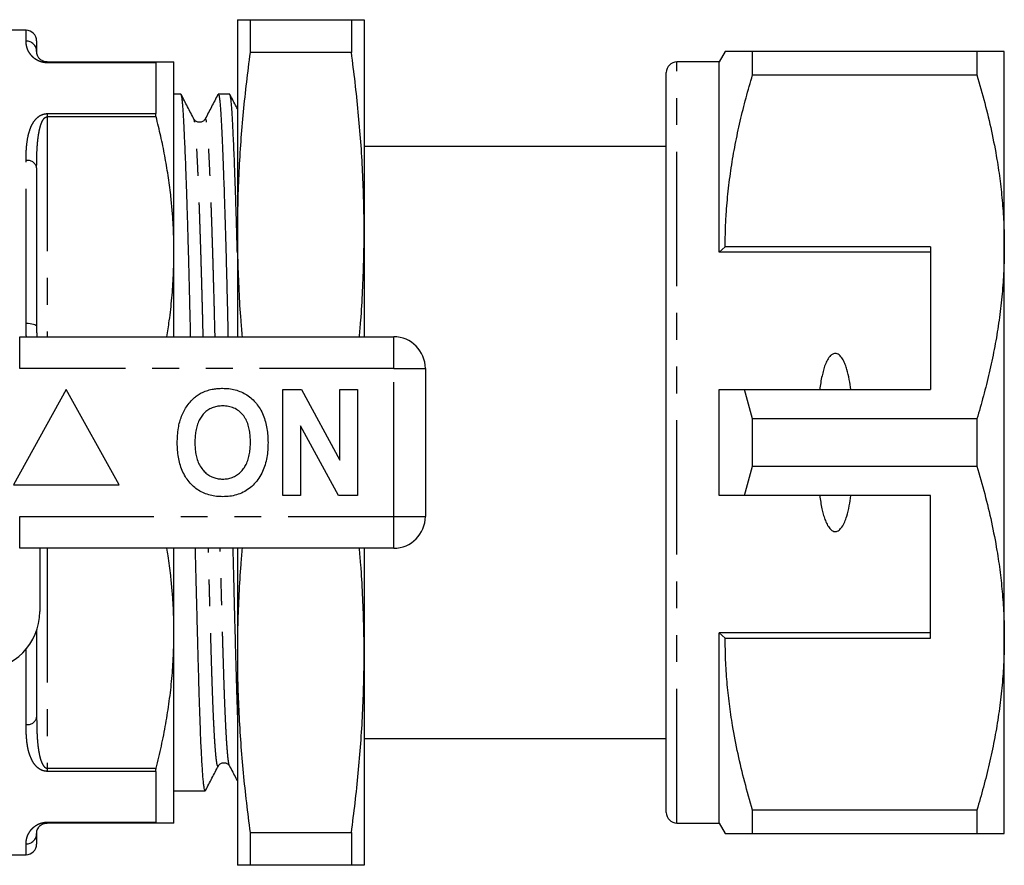
# Model space of a CAD drawing. Extents: x 154 to 254, y 91 to 259.
# Drawn here: x 207 to 254, y 91 to 131 of the extents above; entities that cross this region are included whole.
import ezdxf

# ---------------------------------------------------------------- set-up
doc = ezdxf.new("R2010")
doc.units = 0
doc.linetypes.add('PHANTOM', pattern=[12.7, 6.35, -1.27, 1.27, -1.27, 1.27, -1.27])
doc.layers.get('0').update_dxf_attribs({"linetype": 'CONTINUOUS'})

msp = doc.modelspace()

# ---------------------------------------------------------------- linework, layer by layer
at = {"color": 7, "linetype": 'CONTINUOUS'}
for p, q in [((217.521, 130.69), (217.521, 120.69)), ((218.124, 130.69), (218.124, 129.134)), ((218.124, 130.69), (222.918, 130.69)), ((222.918, 130.69), (222.918, 129.134)), ((223.521, 130.69), (223.521, 120.69)), ((207.521, 130.19), (206.521, 130.19)), ((208.021, 129.69), (208.021, 129.19)), ((222.918, 129.134), (218.124, 129.134)), ((240.61, 129.19), (240.321, 128.69)), ((241.909, 128.078), (241.909, 129.19)), ((252.522, 129.19), (241.909, 129.19)), ((252.522, 129.19), (252.522, 128.078)), ((253.821, 119.94), (253.821, 129.19)), ((208.521, 128.69), (213.677, 128.69)), ((213.655, 128.651), (213.655, 126.247)), ((214.521, 119.69), (214.521, 128.69)), ((240.321, 128.69), (238.321, 128.69)), ((240.321, 119.69), (240.321, 128.69)), ((237.821, 93.19), (237.821, 128.19)), ((241.909, 128.078), (252.522, 128.078)), ((214.847, 127.165), (214.521, 127.165)), ((217.156, 127.165), (216.616, 127.165)), ((215.468, 125.984), (215.467, 125.985)), ((215.996, 125.985), (215.995, 125.984)), ((237.821, 124.69), (223.521, 124.69)), ((208.021, 123.69), (208.021, 116.19)), ((217.521, 120.69), (217.521, 115.69)), ((223.521, 120.69), (223.521, 115.69)), ((240.61, 119.94), (240.321, 119.69)), ((250.321, 119.94), (240.61, 119.94)), ((250.321, 119.94), (250.321, 113.19)), ((253.821, 101.44), (253.821, 119.94)), ((214.521, 115.69), (214.521, 119.69)), ((250.321, 119.69), (240.321, 119.69)), ((207.219, 115.69), (224.921, 115.69)), ((226.421, 114.19), (226.421, 107.19)), ((209.421, 113.19), (206.921, 108.69)), ((211.921, 108.69), (209.421, 113.19)), ((219.678, 108.19), (219.678, 113.19)), ((219.678, 113.19), (220.55, 113.19)), ((220.55, 113.19), (222.37, 109.849)), ((222.37, 109.849), (222.37, 113.19)), ((222.37, 113.19), (223.203, 113.19)), ((223.203, 113.19), (223.203, 108.19)), ((240.321, 108.19), (240.321, 113.19)), ((241.909, 111.802), (241.519, 113.19)), ((241.519, 113.19), (250.321, 113.19)), ((222.303, 108.19), (220.511, 111.479)), ((220.511, 111.479), (220.511, 108.19)), ((241.909, 109.578), (241.909, 111.802)), ((252.522, 111.802), (241.909, 111.802)), ((252.522, 111.802), (252.522, 109.578)), ((241.519, 108.19), (241.909, 109.578)), ((241.909, 109.578), (252.522, 109.578)), ((206.921, 108.69), (211.921, 108.69)), ((220.511, 108.19), (219.678, 108.19)), ((223.203, 108.19), (222.303, 108.19)), ((250.321, 108.19), (241.519, 108.19)), ((250.321, 101.44), (250.321, 108.19)), ((224.921, 105.69), (207.219, 105.69)), ((208.171, 105.69), (208.171, 102.69)), ((214.521, 101.69), (214.521, 105.69)), ((217.521, 105.69), (217.521, 100.69)), ((223.521, 105.69), (223.521, 100.69)), ((208.021, 101.794), (208.021, 97.69)), ((214.521, 92.69), (214.521, 101.69)), ((250.321, 101.69), (240.321, 101.69)), ((240.321, 92.69), (240.321, 101.69)), ((240.321, 101.69), (240.61, 101.44)), ((240.61, 101.44), (250.321, 101.44)), ((253.821, 92.19), (253.821, 101.44)), ((217.521, 100.69), (217.521, 90.69)), ((223.521, 100.69), (223.521, 90.69)), ((223.521, 96.69), (237.821, 96.69)), ((213.655, 95.133), (213.655, 92.729)), ((216.622, 95.396), (216.622, 95.395)), ((217.15, 95.395), (217.15, 95.396)), ((214.521, 94.215), (216.002, 94.215)), ((252.522, 93.302), (241.909, 93.302)), ((241.909, 92.19), (241.909, 93.302)), ((252.522, 93.302), (252.522, 92.19)), ((213.677, 92.69), (208.521, 92.69)), ((238.321, 92.69), (240.321, 92.69)), ((240.321, 92.69), (240.61, 92.19)), ((208.021, 92.19), (208.021, 91.69)), ((218.124, 92.246), (222.918, 92.246)), ((218.124, 92.246), (218.124, 90.69)), ((222.918, 92.246), (222.918, 90.69)), ((241.909, 92.19), (252.522, 92.19)), ((206.521, 91.19), (207.521, 91.19)), ((222.918, 90.69), (218.124, 90.69))]:
    msp.add_line(p, q, dxfattribs=at)
at = {"color": 8, "linetype": 'PHANTOM'}
for p, q in [((207.521, 129.677), (207.521, 130.19)), ((208.521, 128.69), (208.521, 128.651)), ((213.655, 128.651), (208.521, 128.651)), ((238.321, 92.69), (238.321, 128.69)), ((208.521, 126.247), (213.655, 126.247)), ((208.521, 126.247), (208.521, 126.098)), ((208.521, 126.098), (208.521, 115.69)), ((213.677, 126.098), (208.521, 126.098)), ((207.521, 116.335), (207.521, 124.032)), ((207.219, 114.19), (207.219, 115.69)), ((224.921, 114.19), (224.921, 115.69)), ((224.921, 114.19), (207.219, 114.19)), ((224.921, 107.19), (224.921, 114.19)), ((224.921, 114.19), (226.421, 114.19)), ((207.219, 107.19), (224.921, 107.19)), ((207.219, 105.69), (207.219, 107.19)), ((224.921, 107.19), (226.421, 107.19)), ((224.921, 105.69), (224.921, 107.19)), ((208.521, 105.69), (208.521, 95.282)), ((207.521, 97.348), (207.521, 100.914)), ((208.521, 95.282), (213.677, 95.282)), ((208.521, 95.282), (208.521, 95.133)), ((213.655, 95.133), (208.521, 95.133)), ((208.521, 92.729), (213.655, 92.729)), ((208.521, 92.729), (208.521, 92.69)), ((207.521, 91.19), (207.521, 91.703))]:
    msp.add_line(p, q, dxfattribs=at)
at = {"color": 8, "linetype": 'PHANTOM', "flags": 128}
msp.add_lwpolyline([(207.521, 116.335), (207.619, 116.332), (207.712, 116.324), (207.799, 116.31), (207.875, 116.292), (207.937, 116.27), (207.983, 116.245), (208.012, 116.218), (208.021, 116.19)], dxfattribs=at)
at = {"color": 7, "linetype": 'CONTINUOUS'}
for centre, radius, start, end in [((207.521, 129.69), 0.5, 0, 90), ((238.321, 128.19), 0.5, 90, 180), ((224.921, 114.19), 1.5, 0, 90), ((224.921, 107.19), 1.5, 270, 0), ((205.421, 102.69), 2.75, 270, 0), ((238.321, 93.19), 0.5, 180, 270), ((207.521, 91.69), 0.5, 270, 0)]:
    msp.add_arc(centre, radius, start, end, dxfattribs=at)
at = {"color": 8, "linetype": 'PHANTOM'}
for centre, radius, start, end in [((207.528, 129.183), 0.494, 0.774, 90.7538), ((207.588, 123.593), 0.444, 12.6331, 98.6063), ((207.588, 97.787), 0.444, 261.3937, 347.3669), ((207.528, 92.197), 0.494, 269.2462, 359.226)]:
    msp.add_arc(centre, radius, start, end, dxfattribs=at)
at = {"color": 7, "linetype": 'CONTINUOUS'}
for points, knots in [([(217.521, 130.69), (217.525, 130.69), (217.532, 130.69), (217.586, 130.69), (217.673, 130.69), (217.793, 130.69), (217.941, 130.69), (218.063, 130.69), (218.124, 130.69)], [0, 0, 0, 0, 0.1663585, 0.332737, 0.4990983, 0.6660585, 0.8330347, 1, 1, 1, 1]), ([(222.918, 130.69), (222.979, 130.69), (223.101, 130.69), (223.249, 130.69), (223.369, 130.69), (223.455, 130.69), (223.511, 130.69), (223.518, 130.69), (223.521, 130.69)], [0, 0, 0, 0, 0.16639, 0.33279, 0.499175, 0.666112, 0.833066, 1, 1, 1, 1]), ([(208.521, 128.69), (208.509, 128.69), (208.483, 128.691), (208.427, 128.697), (208.371, 128.712), (208.318, 128.732), (208.26, 128.762), (208.202, 128.802), (208.133, 128.87), (208.073, 128.953), (208.037, 129.046), (208.024, 129.126), (208.022, 129.17), (208.021, 129.19)], [0, 0, 0, 0, 0.011642, 0.023405, 0.058538, 0.093154, 0.127866, 0.208624, 0.289499, 0.474305, 0.659414, 0.844503, 1, 1, 1, 1]), ([(218.124, 129.134), (218.063, 128.667), (217.942, 127.734), (217.794, 126.331), (217.673, 124.925), (217.587, 123.516), (217.532, 122.103), (217.525, 121.161), (217.521, 120.69)], [0, 0, 0, 0, 0.16639, 0.33279, 0.499175, 0.666112, 0.833066, 1, 1, 1, 1]), ([(223.521, 120.69), (223.518, 121.159), (223.511, 122.098), (223.456, 123.506), (223.37, 124.914), (223.25, 126.322), (223.101, 127.729), (222.979, 128.666), (222.918, 129.134)], [0, 0, 0, 0, 0.166359, 0.332737, 0.499098, 0.666058, 0.833035, 1, 1, 1, 1]), ([(241.909, 129.19), (241.776, 129.19), (241.511, 129.19), (241.222, 129.19), (241.008, 129.19), (240.858, 129.19), (240.73, 129.19), (240.645, 129.19), (240.606, 129.19), (240.614, 129.19), (240.615, 129.19)], [0, 0, 0, 0, 0.171459, 0.342908, 0.45795, 0.573015, 0.68805, 0.82999, 0.972053, 1, 1, 1, 1]), ([(253.821, 129.19), (253.819, 129.19), (253.815, 129.19), (253.779, 129.19), (253.723, 129.19), (253.624, 129.19), (253.461, 129.19), (253.205, 129.19), (252.896, 129.19), (252.647, 129.19), (252.522, 129.19)], [0, 0, 0, 0, 0.089675, 0.179351, 0.269273, 0.359196, 0.518909, 0.678629, 0.839311, 1, 1, 1, 1]), ([(213.655, 128.651), (213.657, 128.667), (213.66, 128.688), (213.674, 128.69), (213.677, 128.69)], [0, 0, 0, 0, 0.74469, 1, 1, 1, 1]), ([(213.677, 128.69), (213.783, 128.69), (213.995, 128.69), (214.21, 128.69), (214.358, 128.69), (214.451, 128.69), (214.51, 128.69), (214.517, 128.69), (214.521, 128.69)], [0, 0, 0, 0, 0.20846, 0.417258, 0.562619, 0.707978, 0.85399, 1, 1, 1, 1]), ([(240.61, 119.94), (240.612, 120.195), (240.617, 120.706), (240.66, 121.587), (240.746, 122.581), (240.89, 123.686), (241.081, 124.789), (241.316, 125.891), (241.59, 126.989), (241.803, 127.715), (241.909, 128.078)], [0, 0, 0, 0, 0.092974, 0.186018, 0.320933, 0.455899, 0.590824, 0.727199, 0.863612, 1, 1, 1, 1]), ([(252.522, 128.078), (252.65, 127.638), (252.906, 126.757), (253.223, 125.422), (253.462, 124.185), (253.629, 123.048), (253.738, 122.014), (253.808, 120.978), (253.817, 120.286), (253.821, 119.94)], [0, 0, 0, 0, 0.165355, 0.330755, 0.496082, 0.622028, 0.748053, 0.874068, 1, 1, 1, 1]), ([(215.309, 115.69), (215.309, 115.703), (215.302, 116.039), (215.287, 116.685), (215.265, 117.6), (215.244, 118.471), (215.222, 119.299), (215.2, 120.104), (215.178, 120.88), (215.155, 121.624), (215.134, 122.296), (215.113, 122.9), (215.092, 123.495), (215.069, 124.098), (215.045, 124.692), (215.021, 125.224), (214.997, 125.691), (214.975, 126.092), (214.954, 126.422), (214.934, 126.687), (214.914, 126.892), (214.893, 127.045), (214.871, 127.135), (214.856, 127.173), (214.848, 127.163), (214.847, 127.162)], [0, 0, 0, 0, 0.00194, 0.050419, 0.099527, 0.145024, 0.190909, 0.237111, 0.283552, 0.330154, 0.376837, 0.416636, 0.456385, 0.50815, 0.559635, 0.610735, 0.66135, 0.711384, 0.760749, 0.806686, 0.852992, 0.899921, 0.947401, 0.995355, 1, 1, 1, 1]), ([(215.468, 125.989), (215.367, 126.183), (215.165, 126.569), (214.964, 126.956), (214.863, 127.149)], [0, 0, 0, 0, 0.499978, 1, 1, 1, 1]), ([(216.6, 127.149), (216.499, 126.956), (216.298, 126.569), (216.096, 126.183), (215.995, 125.989)], [0, 0, 0, 0, 0.500025, 1, 1, 1, 1]), ([(216.6, 127.145), (216.606, 127.154), (216.62, 127.177), (216.641, 127.139), (216.663, 127.041), (216.685, 126.88), (216.705, 126.661), (216.726, 126.384), (216.747, 126.046), (216.768, 125.657), (216.79, 125.222), (216.812, 124.747), (216.834, 124.222), (216.856, 123.648), (216.878, 123.026), (216.902, 122.341), (216.926, 121.591), (216.95, 120.776), (216.975, 119.924), (216.998, 119.039), (217.022, 118.128), (217.044, 117.197), (217.063, 116.384), (217.074, 115.876), (217.078, 115.69)], [0, 0, 0, 0, 0.035882, 0.084037, 0.131694, 0.178769, 0.225187, 0.27139, 0.318255, 0.365727, 0.409708, 0.454066, 0.498728, 0.543622, 0.588672, 0.6338, 0.683027, 0.732152, 0.781075, 0.829698, 0.877928, 0.925673, 0.972851, 1, 1, 1, 1]), ([(217.521, 119.662), (217.517, 119.808), (217.506, 120.225), (217.487, 120.879), (217.464, 121.624), (217.443, 122.296), (217.422, 122.9), (217.401, 123.495), (217.378, 124.098), (217.354, 124.692), (217.33, 125.224), (217.306, 125.691), (217.284, 126.092), (217.263, 126.422), (217.243, 126.687), (217.223, 126.892), (217.202, 127.045), (217.18, 127.135), (217.165, 127.173), (217.157, 127.163), (217.156, 127.162)], [0, 0, 0, 0, 0.031744, 0.090686, 0.149833, 0.209083, 0.259596, 0.310045, 0.375745, 0.44109, 0.505947, 0.570187, 0.633689, 0.696344, 0.754647, 0.813418, 0.87298, 0.933241, 0.994104, 1, 1, 1, 1]), ([(217.521, 126.48), (217.506, 126.51), (217.389, 126.733), (217.273, 126.956), (217.172, 127.149)], [0, 0, 0, 0, 0.134011, 1, 1, 1, 1]), ([(213.677, 126.098), (213.668, 126.139), (213.656, 126.194), (213.655, 126.236), (213.655, 126.247)], [0, 0, 0, 0, 0.744666, 1, 1, 1, 1]), ([(214.521, 119.69), (214.519, 119.916), (214.515, 120.367), (214.485, 121.045), (214.436, 121.722), (214.36, 122.484), (214.248, 123.328), (214.09, 124.255), (213.902, 125.179), (213.752, 125.792), (213.677, 126.098)], [0, 0, 0, 0, 0.104813, 0.209625, 0.314695, 0.419765, 0.564563, 0.709363, 0.85468, 1, 1, 1, 1]), ([(215.995, 125.989), (215.985, 125.971), (215.964, 125.938), (215.91, 125.889), (215.85, 125.856), (215.792, 125.84), (215.753, 125.836), (215.724, 125.835), (215.705, 125.836), (215.678, 125.84), (215.633, 125.85), (215.573, 125.875), (215.508, 125.925), (215.482, 125.967), (215.467, 125.99)], [0, 0, 0, 0, 0.1434671, 0.2679549, 0.3735008, 0.4401904, 0.4961496, 0.5084821, 0.5273333, 0.5636374, 0.6174521, 0.7159749, 0.8440139, 1, 1, 1, 1]), ([(217.521, 120.69), (217.525, 120.221), (217.531, 119.282), (217.587, 117.874), (217.657, 116.677), (217.721, 115.949), (217.744, 115.69)], [0, 0, 0, 0, 0.281357, 0.562748, 0.84411, 1, 1, 1, 1]), ([(223.298, 115.69), (223.321, 115.944), (223.385, 116.669), (223.454, 117.864), (223.511, 119.277), (223.518, 120.219), (223.521, 120.69)], [0, 0, 0, 0, 0.152969, 0.435304, 0.717669, 1, 1, 1, 1]), ([(253.821, 119.94), (253.819, 119.685), (253.814, 119.174), (253.771, 118.293), (253.685, 117.299), (253.541, 116.194), (253.35, 115.09), (253.115, 113.989), (252.841, 112.891), (252.628, 112.165), (252.522, 111.802)], [0, 0, 0, 0, 0.092996, 0.186063, 0.32097, 0.455929, 0.590847, 0.727214, 0.863619, 1, 1, 1, 1]), ([(214.18, 115.69), (214.221, 115.942), (214.322, 116.552), (214.428, 117.526), (214.507, 118.607), (214.516, 119.329), (214.521, 119.69)], [0, 0, 0, 0, 0.190574, 0.460355, 0.730232, 1, 1, 1, 1]), ([(246.559, 113.19), (246.537, 113.351), (246.492, 113.672), (246.4, 114.068), (246.299, 114.376), (246.214, 114.563), (246.128, 114.703), (246.052, 114.794), (245.964, 114.867), (245.869, 114.905), (245.778, 114.904), (245.685, 114.871), (245.597, 114.802), (245.517, 114.706), (245.427, 114.561), (245.336, 114.361), (245.255, 114.107), (245.187, 113.826), (245.128, 113.52), (245.098, 113.3), (245.083, 113.19)], [0, 0, 0, 0, 0.123652, 0.247179, 0.309993, 0.372687, 0.404235, 0.435694, 0.462978, 0.490548, 0.510707, 0.530809, 0.563467, 0.594766, 0.626157, 0.694141, 0.762484, 0.830803, 0.915393, 1, 1, 1, 1]), ([(215.864, 113.058), (215.949, 113.094), (216.118, 113.165), (216.369, 113.219), (216.603, 113.25), (216.747, 113.253), (216.819, 113.254)], [0, 0, 0, 0, 0.279886, 0.559858, 0.779925, 1, 1, 1, 1]), ([(216.819, 113.254), (216.92, 113.251), (217.122, 113.244), (217.421, 113.189), (217.708, 113.088), (217.977, 112.946), (218.216, 112.758), (218.425, 112.538), (218.606, 112.281), (218.751, 111.991), (218.857, 111.674), (218.926, 111.348), (218.967, 111.016), (218.971, 110.794), (218.972, 110.683)], [0, 0, 0, 0, 0.080009, 0.16002, 0.239999, 0.319972, 0.399959, 0.479956, 0.559942, 0.647938, 0.73594, 0.82395, 0.911977, 1, 1, 1, 1]), ([(214.88, 111.931), (214.918, 112.018), (214.993, 112.193), (215.147, 112.435), (215.313, 112.643), (215.488, 112.814), (215.665, 112.954), (215.798, 113.023), (215.864, 113.058)], [0, 0, 0, 0, 0.186644, 0.37333, 0.559988, 0.706644, 0.853371, 1, 1, 1, 1]), ([(240.321, 113.19), (240.577, 113.19), (240.976, 113.19), (241.375, 113.19), (241.519, 113.19)], [0, 0, 0, 0, 0.639956, 1, 1, 1, 1]), ([(216.83, 112.421), (216.753, 112.418), (216.6, 112.411), (216.376, 112.355), (216.168, 112.256), (215.984, 112.116), (215.829, 111.946), (215.702, 111.737), (215.608, 111.497), (215.548, 111.233), (215.516, 110.964), (215.513, 110.783), (215.511, 110.693)], [0, 0, 0, 0, 0.093339, 0.186654, 0.27994, 0.373257, 0.466581, 0.559879, 0.669831, 0.779871, 0.889939, 1, 1, 1, 1]), ([(218.139, 110.707), (218.137, 110.798), (218.134, 110.98), (218.102, 111.252), (218.039, 111.519), (217.939, 111.775), (217.787, 112.002), (217.591, 112.192), (217.358, 112.329), (217.099, 112.407), (216.92, 112.416), (216.83, 112.421)], [0, 0, 0, 0, 0.112104, 0.224181, 0.336227, 0.448265, 0.560218, 0.670154, 0.780067, 0.890003, 1, 1, 1, 1]), ([(214.678, 110.66), (214.68, 110.781), (214.684, 111.022), (214.724, 111.357), (214.786, 111.662), (214.849, 111.841), (214.88, 111.931)], [0, 0, 0, 0, 0.280036, 0.560021, 0.780017, 1, 1, 1, 1]), ([(216.831, 108.126), (216.731, 108.129), (216.53, 108.135), (216.234, 108.189), (215.948, 108.286), (215.68, 108.424), (215.44, 108.607), (215.231, 108.824), (215.05, 109.078), (214.903, 109.364), (214.795, 109.677), (214.723, 110), (214.684, 110.329), (214.68, 110.55), (214.678, 110.66)], [0, 0, 0, 0, 0.0800121, 0.160019, 0.2400046, 0.3199808, 0.3999665, 0.4799586, 0.5599556, 0.6479428, 0.7359465, 0.8239527, 0.9119768, 1, 1, 1, 1]), ([(215.511, 110.693), (215.513, 110.601), (215.516, 110.418), (215.551, 110.145), (215.617, 109.878), (215.722, 109.622), (215.865, 109.409), (216.031, 109.242), (216.206, 109.112), (216.404, 109.024), (216.614, 108.967), (216.758, 108.962), (216.83, 108.959)], [0, 0, 0, 0, 0.112062, 0.224116, 0.336145, 0.448118, 0.560038, 0.648025, 0.73602, 0.824003, 0.91198, 1, 1, 1, 1]), ([(216.83, 108.959), (216.907, 108.963), (217.06, 108.969), (217.283, 109.031), (217.49, 109.134), (217.67, 109.279), (217.824, 109.451), (217.95, 109.661), (218.042, 109.902), (218.102, 110.167), (218.134, 110.436), (218.137, 110.617), (218.139, 110.707)], [0, 0, 0, 0, 0.093333, 0.186629, 0.279921, 0.37321, 0.466531, 0.55986, 0.669842, 0.779879, 0.889935, 1, 1, 1, 1]), ([(218.972, 110.683), (218.97, 110.566), (218.966, 110.331), (218.921, 109.982), (218.843, 109.639), (218.721, 109.308), (218.55, 108.999), (218.334, 108.728), (218.082, 108.501), (217.799, 108.326), (217.488, 108.206), (217.163, 108.137), (216.942, 108.13), (216.831, 108.126)], [0, 0, 0, 0, 0.093371, 0.186735, 0.280093, 0.373432, 0.466747, 0.560059, 0.648042, 0.736014, 0.823989, 0.911982, 1, 1, 1, 1]), ([(252.522, 109.578), (252.65, 109.138), (252.906, 108.257), (253.223, 106.922), (253.462, 105.685), (253.629, 104.548), (253.738, 103.514), (253.808, 102.478), (253.817, 101.786), (253.821, 101.44)], [0, 0, 0, 0, 0.165355, 0.330755, 0.496082, 0.622028, 0.748052, 0.874068, 1, 1, 1, 1]), ([(241.519, 108.19), (241.375, 108.19), (240.976, 108.19), (240.577, 108.19), (240.321, 108.19)], [0, 0, 0, 0, 0.360044, 1, 1, 1, 1]), ([(245.083, 108.19), (245.098, 108.082), (245.127, 107.866), (245.184, 107.568), (245.249, 107.297), (245.325, 107.052), (245.408, 106.858), (245.49, 106.713), (245.564, 106.613), (245.649, 106.533), (245.742, 106.484), (245.831, 106.472), (245.921, 106.492), (246.004, 106.543), (246.076, 106.613), (246.171, 106.738), (246.273, 106.932), (246.388, 107.267), (246.489, 107.687), (246.536, 108.022), (246.559, 108.19)], [0, 0, 0, 0, 0.082997, 0.165978, 0.23134, 0.296727, 0.361854, 0.393201, 0.424488, 0.456686, 0.482004, 0.502348, 0.5227, 0.550568, 0.574886, 0.599271, 0.670554, 0.742173, 0.871006, 1, 1, 1, 1]), ([(214.521, 101.69), (214.519, 101.916), (214.515, 102.367), (214.485, 103.045), (214.437, 103.722), (214.359, 104.484), (214.276, 105.14), (214.202, 105.569), (214.181, 105.69)], [0, 0, 0, 0, 0.168719, 0.33744, 0.506573, 0.675708, 0.908793, 1, 1, 1, 1]), ([(216.018, 94.237), (216.013, 94.228), (216.001, 94.203), (215.98, 94.233), (215.956, 94.325), (215.931, 94.487), (215.907, 94.715), (215.882, 95.01), (215.857, 95.369), (215.834, 95.777), (215.811, 96.227), (215.789, 96.708), (215.769, 97.232), (215.748, 97.794), (215.729, 98.39), (215.709, 99.038), (215.69, 99.746), (215.668, 100.522), (215.646, 101.347), (215.623, 102.217), (215.599, 103.128), (215.575, 104.077), (215.554, 104.933), (215.54, 105.479), (215.535, 105.69)], [0, 0, 0, 0, 0.02883, 0.077397, 0.12628, 0.175382, 0.224602, 0.273839, 0.322991, 0.371958, 0.416599, 0.460927, 0.504875, 0.548373, 0.591361, 0.633781, 0.680086, 0.72706, 0.774629, 0.822709, 0.871215, 0.920052, 0.969124, 1, 1, 1, 1]), ([(217.304, 105.69), (217.305, 105.66), (217.314, 105.291), (217.331, 104.604), (217.355, 103.663), (217.377, 102.782), (217.399, 101.959), (217.42, 101.172), (217.44, 100.423), (217.46, 99.717), (217.479, 99.029), (217.499, 98.365), (217.513, 97.915), (217.521, 97.708), (217.521, 97.7)], [0, 0, 0, 0, 0.009451, 0.11642, 0.222985, 0.320136, 0.416608, 0.512249, 0.606914, 0.700468, 0.792786, 0.893557, 0.995786, 1, 1, 1, 1]), ([(217.744, 105.69), (217.721, 105.436), (217.657, 104.711), (217.588, 103.516), (217.531, 102.103), (217.525, 101.161), (217.521, 100.69)], [0, 0, 0, 0, 0.1529689, 0.4353044, 0.7176692, 1, 1, 1, 1]), ([(223.521, 100.69), (223.518, 101.159), (223.511, 102.098), (223.455, 103.506), (223.385, 104.703), (223.321, 105.431), (223.298, 105.69)], [0, 0, 0, 0, 0.281357, 0.562748, 0.84411, 1, 1, 1, 1]), ([(213.677, 95.282), (213.762, 95.631), (213.932, 96.33), (214.139, 97.386), (214.307, 98.451), (214.429, 99.525), (214.506, 100.607), (214.516, 101.329), (214.521, 101.69)], [0, 0, 0, 0, 0.165714, 0.331466, 0.497165, 0.664759, 0.832414, 1, 1, 1, 1]), ([(241.909, 93.302), (241.781, 93.742), (241.525, 94.623), (241.208, 95.958), (240.969, 97.195), (240.802, 98.332), (240.693, 99.366), (240.623, 100.402), (240.614, 101.094), (240.61, 101.44)], [0, 0, 0, 0, 0.165355, 0.330755, 0.496082, 0.622028, 0.748052, 0.874068, 1, 1, 1, 1]), ([(253.821, 101.44), (253.819, 101.185), (253.814, 100.674), (253.771, 99.793), (253.685, 98.799), (253.541, 97.694), (253.35, 96.59), (253.115, 95.489), (252.841, 94.391), (252.628, 93.665), (252.522, 93.302)], [0, 0, 0, 0, 0.092996, 0.186063, 0.32097, 0.455929, 0.590847, 0.727214, 0.86362, 1, 1, 1, 1]), ([(217.521, 100.69), (217.525, 100.221), (217.532, 99.282), (217.586, 97.874), (217.673, 96.466), (217.793, 95.058), (217.941, 93.651), (218.063, 92.714), (218.124, 92.246)], [0, 0, 0, 0, 0.166359, 0.332737, 0.499098, 0.666059, 0.833035, 1, 1, 1, 1]), ([(222.918, 92.246), (222.979, 92.713), (223.101, 93.646), (223.249, 95.049), (223.369, 96.455), (223.455, 97.864), (223.511, 99.277), (223.518, 100.219), (223.521, 100.69)], [0, 0, 0, 0, 0.16639, 0.33279, 0.499175, 0.666112, 0.833066, 1, 1, 1, 1]), ([(216.622, 95.39), (216.636, 95.413), (216.662, 95.455), (216.728, 95.505), (216.787, 95.53), (216.832, 95.54), (216.862, 95.544), (216.891, 95.545), (216.918, 95.543), (216.943, 95.54), (216.969, 95.534), (217.011, 95.52), (217.064, 95.491), (217.119, 95.442), (217.139, 95.409), (217.15, 95.391)], [0, 0, 0, 0, 0.155982, 0.284017, 0.382537, 0.43635, 0.472653, 0.503815, 0.530469, 0.559798, 0.591812, 0.62651, 0.732053, 0.856537, 1, 1, 1, 1]), ([(213.655, 95.133), (213.657, 95.167), (213.66, 95.211), (213.674, 95.268), (213.677, 95.282)], [0, 0, 0, 0, 0.744523, 1, 1, 1, 1]), ([(216.018, 94.231), (216.118, 94.424), (216.32, 94.811), (216.521, 95.197), (216.622, 95.391)], [0, 0, 0, 0, 0.500022, 1, 1, 1, 1]), ([(217.15, 95.391), (217.251, 95.197), (217.374, 94.96), (217.498, 94.723), (217.521, 94.678)], [0, 0, 0, 0, 0.814278, 1, 1, 1, 1]), ([(208.021, 92.19), (208.022, 92.216), (208.023, 92.269), (208.046, 92.363), (208.092, 92.453), (208.154, 92.535), (208.219, 92.591), (208.29, 92.636), (208.352, 92.662), (208.416, 92.68), (208.468, 92.688), (208.5, 92.69), (208.517, 92.69), (208.521, 92.69)], [0, 0, 0, 0, 0.20061, 0.401245, 0.60169, 0.718007, 0.834163, 0.886018, 0.937631, 0.969699, 0.984064, 0.99629, 1, 1, 1, 1]), ([(213.677, 92.69), (213.668, 92.694), (213.656, 92.699), (213.655, 92.723), (213.655, 92.729)], [0, 0, 0, 0, 0.744821, 1, 1, 1, 1]), ([(214.521, 92.69), (214.518, 92.69), (214.51, 92.69), (214.452, 92.69), (214.359, 92.69), (214.211, 92.69), (213.995, 92.69), (213.783, 92.69), (213.677, 92.69)], [0, 0, 0, 0, 0.145349, 0.2907, 0.43672, 0.582742, 0.791191, 1, 1, 1, 1]), ([(240.614, 92.19), (240.613, 92.19), (240.604, 92.19), (240.643, 92.19), (240.729, 92.19), (240.857, 92.19), (241.006, 92.19), (241.219, 92.19), (241.508, 92.19), (241.775, 92.19), (241.909, 92.19)], [0, 0, 0, 0, 0.020624, 0.166352, 0.311949, 0.426203, 0.540487, 0.654748, 0.827369, 1, 1, 1, 1]), ([(252.522, 92.19), (252.646, 92.19), (252.894, 92.19), (253.203, 92.19), (253.459, 92.19), (253.624, 92.19), (253.723, 92.19), (253.779, 92.19), (253.815, 92.19), (253.819, 92.19), (253.821, 92.19)], [0, 0, 0, 0, 0.159767, 0.319527, 0.480169, 0.640804, 0.730482, 0.820159, 0.91008, 1, 1, 1, 1]), ([(218.124, 90.69), (218.063, 90.69), (217.942, 90.69), (217.794, 90.69), (217.673, 90.69), (217.587, 90.69), (217.532, 90.69), (217.525, 90.69), (217.521, 90.69)], [0, 0, 0, 0, 0.16639, 0.33279, 0.499175, 0.666112, 0.833066, 1, 1, 1, 1]), ([(223.521, 90.69), (223.518, 90.69), (223.511, 90.69), (223.456, 90.69), (223.37, 90.69), (223.25, 90.69), (223.101, 90.69), (222.979, 90.69), (222.918, 90.69)], [0, 0, 0, 0, 0.166359, 0.332737, 0.499098, 0.666058, 0.833035, 1, 1, 1, 1])]:
    msp.add_open_spline(points, degree=3, knots=knots, dxfattribs=at)
at = {"color": 8, "linetype": 'PHANTOM'}
for points, knots in [([(208.521, 128.651), (208.473, 128.653), (208.365, 128.658), (208.231, 128.692), (208.12, 128.735), (208.003, 128.795), (207.888, 128.877), (207.766, 128.997), (207.663, 129.135), (207.589, 129.284), (207.548, 129.423), (207.525, 129.556), (207.523, 129.635), (207.521, 129.677)], [0, 0, 0, 0, 0.039219, 0.087835, 0.127543, 0.167354, 0.249313, 0.331506, 0.46221, 0.593384, 0.724945, 0.856181, 1, 1, 1, 1]), ([(207.521, 124.032), (207.522, 124.157), (207.524, 124.406), (207.548, 124.768), (207.598, 125.12), (207.671, 125.407), (207.755, 125.633), (207.842, 125.803), (207.946, 125.951), (208.067, 126.076), (208.195, 126.165), (208.34, 126.226), (208.452, 126.246), (208.513, 126.247), (208.521, 126.247)], [0, 0, 0, 0, 0.1408036, 0.2818404, 0.4226374, 0.5631142, 0.6396929, 0.7163272, 0.7926557, 0.8501977, 0.9074436, 0.9504103, 0.9934684, 1, 1, 1, 1]), ([(208.021, 123.69), (208.023, 123.948), (208.027, 124.336), (208.059, 124.842), (208.099, 125.188), (208.155, 125.501), (208.218, 125.728), (208.291, 125.898), (208.352, 125.998), (208.416, 126.062), (208.468, 126.09), (208.5, 126.097), (208.517, 126.098), (208.521, 126.098)], [0, 0, 0, 0, 0.300349, 0.451046, 0.601711, 0.717645, 0.834183, 0.885541, 0.937626, 0.969697, 0.984063, 0.99629, 1, 1, 1, 1]), ([(215.904, 115.69), (215.899, 115.884), (215.888, 116.377), (215.868, 117.125), (215.847, 117.936), (215.825, 118.705), (215.803, 119.452), (215.781, 120.174), (215.758, 120.865), (215.735, 121.541), (215.711, 122.196), (215.687, 122.821), (215.662, 123.394), (215.638, 123.912), (215.615, 124.373), (215.593, 124.777), (215.572, 125.112), (215.552, 125.385), (215.533, 125.604), (215.514, 125.778), (215.494, 125.903), (215.479, 125.971), (215.47, 125.982), (215.468, 125.984)], [0, 0, 0, 0, 0.033727, 0.085758, 0.133965, 0.182583, 0.231535, 0.280742, 0.330119, 0.379582, 0.433537, 0.487381, 0.541003, 0.594297, 0.647159, 0.699491, 0.7512, 0.797982, 0.844311, 0.89115, 0.938577, 0.986527, 1, 1, 1, 1]), ([(216.466, 115.69), (216.462, 115.888), (216.45, 116.386), (216.431, 117.137), (216.409, 117.948), (216.387, 118.717), (216.366, 119.464), (216.343, 120.184), (216.321, 120.875), (216.298, 121.53), (216.275, 122.146), (216.252, 122.739), (216.229, 123.302), (216.205, 123.828), (216.182, 124.297), (216.159, 124.709), (216.137, 125.063), (216.117, 125.354), (216.097, 125.587), (216.078, 125.769), (216.057, 125.902), (216.036, 125.983), (216.016, 126.017), (216.002, 125.995), (215.996, 125.985)], [0, 0, 0, 0, 0.0319851, 0.0802565, 0.1249789, 0.1700833, 0.215498, 0.2611484, 0.3069571, 0.3528455, 0.3984555, 0.4439872, 0.4936093, 0.5429462, 0.5919024, 0.6403867, 0.6883133, 0.7356026, 0.7796665, 0.8241569, 0.8692261, 0.9148084, 0.9608333, 1, 1, 1, 1]), ([(207.535, 115.69), (207.533, 115.736), (207.522, 115.952), (207.522, 116.166), (207.521, 116.335)], [0, 0, 0, 0, 0.21211, 1, 1, 1, 1]), ([(208.021, 116.19), (208.021, 116.036), (208.021, 115.87), (208.026, 115.702), (208.026, 115.69)], [0, 0, 0, 0, 0.927022, 1, 1, 1, 1]), ([(216.622, 95.395), (216.617, 95.386), (216.604, 95.363), (216.583, 95.391), (216.559, 95.478), (216.534, 95.629), (216.51, 95.842), (216.485, 96.117), (216.46, 96.451), (216.437, 96.832), (216.414, 97.25), (216.393, 97.699), (216.372, 98.186), (216.351, 98.709), (216.332, 99.264), (216.313, 99.854), (216.294, 100.484), (216.274, 101.157), (216.253, 101.862), (216.232, 102.594), (216.211, 103.349), (216.19, 104.134), (216.168, 104.914), (216.154, 105.441), (216.148, 105.69)], [0, 0, 0, 0, 0.0314833, 0.0808911, 0.1306202, 0.1805716, 0.2306434, 0.2807326, 0.3307355, 0.3805499, 0.425963, 0.4710591, 0.5157665, 0.5600178, 0.6037496, 0.6469034, 0.6910966, 0.7358944, 0.7812337, 0.8253436, 0.8698274, 0.9146165, 0.9596393, 1, 1, 1, 1]), ([(217.15, 95.396), (217.148, 95.397), (217.139, 95.406), (217.121, 95.483), (217.096, 95.631), (217.072, 95.846), (217.047, 96.121), (217.022, 96.456), (216.999, 96.838), (216.976, 97.257), (216.955, 97.706), (216.934, 98.194), (216.914, 98.718), (216.894, 99.273), (216.875, 99.877), (216.855, 100.536), (216.833, 101.259), (216.811, 102.026), (216.788, 102.836), (216.764, 103.684), (216.74, 104.567), (216.722, 105.239), (216.712, 105.62), (216.71, 105.69)], [0, 0, 0, 0, 0.010375, 0.063963, 0.11779, 0.171747, 0.225722, 0.279605, 0.333285, 0.382222, 0.430817, 0.478993, 0.526678, 0.573803, 0.620305, 0.671065, 0.72256, 0.774706, 0.827415, 0.880588, 0.934125, 0.98792, 1, 1, 1, 1]), ([(208.021, 97.69), (208.022, 97.556), (208.024, 97.183), (208.045, 96.7), (208.092, 96.238), (208.141, 95.944), (208.203, 95.703), (208.259, 95.549), (208.318, 95.436), (208.37, 95.361), (208.427, 95.309), (208.483, 95.285), (208.509, 95.283), (208.521, 95.282)], [0, 0, 0, 0, 0.155508, 0.432312, 0.5714378, 0.7105043, 0.7910841, 0.8721346, 0.9066002, 0.941458, 0.9765937, 0.9883567, 1, 1, 1, 1]), ([(208.521, 95.133), (208.473, 95.136), (208.365, 95.144), (208.231, 95.198), (208.12, 95.266), (208.003, 95.364), (207.888, 95.502), (207.766, 95.718), (207.663, 95.983), (207.589, 96.3), (207.548, 96.629), (207.525, 96.977), (207.523, 97.22), (207.521, 97.348)], [0, 0, 0, 0, 0.039219, 0.087835, 0.127543, 0.167354, 0.249313, 0.331506, 0.46221, 0.593384, 0.724945, 0.856181, 1, 1, 1, 1]), ([(207.521, 91.703), (207.522, 91.744), (207.524, 91.825), (207.548, 91.964), (207.598, 92.114), (207.671, 92.25), (207.755, 92.368), (207.842, 92.461), (207.946, 92.547), (208.067, 92.621), (208.195, 92.677), (208.34, 92.716), (208.452, 92.729), (208.513, 92.729), (208.521, 92.729)], [0, 0, 0, 0, 0.140804, 0.28184, 0.422638, 0.563114, 0.639693, 0.716327, 0.792656, 0.850198, 0.907444, 0.95041, 0.993468, 1, 1, 1, 1])]:
    msp.add_open_spline(points, degree=3, knots=knots, dxfattribs=at)

doc.saveas('drawing.dxf')
